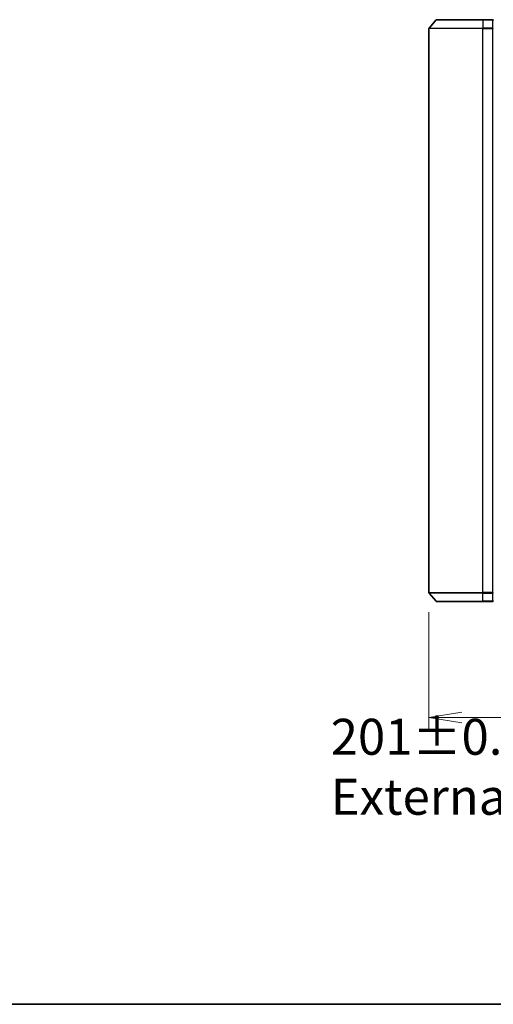
# Model space of a CAD drawing. Units: millimetres. Extents: x 72 to 8138, y 40 to 1586.
# Drawn here: x 2536 to 2717, y 40 to 415 of the extents above; entities that cross this region are included whole.
import ezdxf

# ---------------------------------------------------------------- set-up
doc = ezdxf.new("R2010")
doc.units = ezdxf.units.MM
doc.header["$LTSCALE"] = 5
doc.layers.get('Defpoints').update_dxf_attribs({"lineweight": 25})
for name, color, linetype, lineweight in [('Border (ISO)', 7, 'Continuous', 35), ('Dimension (ISO)', 7, 'Continuous', 18), ('Visible (ISO)', 7, 'Continuous', 35), ('Visible Narrow (ISO)', 7, 'Continuous', 25)]:
    doc.layers.add(name, color=color, linetype=linetype, lineweight=lineweight)
doc.styles.add('Note Text (TK)', font='MS PGothic.ttf')
doc.dimstyles.new('Default - Method 1b (TK)', dxfattribs={"dimscale": 5, "dimtxt": 2.5, "dimasz": 2.5, "dimexe": 1, "dimexo": 1.5, "dimgap": 1, "dimtad": 1, "dimdsep": 46, "dimtxsty": 'Note Text (TK)', "dimblk": 'OPEN', "dimcen": 0.09, "dimdle": 5, "dimclrd": 100, "dimclre": 100, "dimclrt": 7, "dimadec": 1, "dimazin": 1, "dimtfac": 1, "dimtmove": 0, "dimatfit": 3, "dimldrblk": 'OPEN', "dimfxl": 1, "dimtolj": 1, "dimlwd": -1, "dimlwe": -1, "dimarcsym": 0})

# ---------------------------------------------------------------- blocks, each defined once
blk = doc.blocks.new('Borders tk図枠')
at = {"layer": 'Border (ISO)'}
blk.add_line((14.5, 8), (405.5, 8), dxfattribs=at)
blk = doc.blocks.new('_Open')
at = {"color": 0, "linetype": 'ByBlock', "lineweight": -2}
for p, q in [((-1, 0.167), (0, 0)), ((-1, -0.167), (0, 0)), ((0, 0), (-1, 0))]:
    blk.add_line(p, q, dxfattribs=at)
blk = doc.blocks.new('*D23')
at = {"layer": 'Defpoints', "color": 0}
for p in [(2692.04, 196.73), (2893.04, 196.73), (2893.04, 149.18)]:
    blk.add_point(p, dxfattribs=at)
at = {"layer": 'Dimension (ISO)', "color": 100}
for p, q in [((2692.04, 189.23), (2692.04, 144.18)), ((2893.04, 189.23), (2893.04, 144.18)), ((2704.54, 149.18), (2880.54, 149.18))]:
    blk.add_line(p, q, dxfattribs=at)
at = {"layer": 'Dimension (ISO)', "color": 100, "xscale": 12.5, "yscale": 12.5, "zscale": 12.5, "rotation": 180}
blk.add_blockref('_Open', (2692.04, 149.18), dxfattribs=at)
at = {"layer": 'Dimension (ISO)', "color": 100, "xscale": 12.5, "yscale": 12.5, "zscale": 12.5}
blk.add_blockref('_Open', (2893.04, 149.18), dxfattribs=at)
at = {"layer": 'Dimension (ISO)', "color": 7, "insert": (2654.65, 130.43), "char_height": 12.5, "attachment_point": 4, "style": 'Note Text (TK)'}
blk.add_mtext('\\A1;\\fMS PGothic|b0|i0;{\\H13.6950;201±0.5 (ケース外形 / External)}', dxfattribs=at)

msp = doc.modelspace()

# ---------------------------------------------------------------- linework, layer by layer
at = {"layer": 'Visible (ISO)'}
for p, q in [((2694.7458, 414.7174), (2692.1069, 411.6073)), ((2694.9746, 414.8233), (2712.5357, 414.8233)), ((2716.2357, 414.8233), (2712.5357, 414.8233)), ((2692.0357, 411.4132), (2692.0357, 196.7334)), ((2694.7458, 193.4292), (2692.1069, 196.5393)), ((2712.5357, 193.3233), (2694.9746, 193.3233)), ((2712.5357, 193.3233), (2716.2357, 193.3233))]:
    msp.add_line(p, q, dxfattribs=at)
for centre, start, end in [((2694.9746, 414.5233), 90, 139.6859), ((2716.2357, 414.5233), 0, 90), ((2692.3357, 411.4132), 139.6859, 180), ((2692.3357, 196.7334), 180, 220.3141), ((2694.9746, 193.6233), 220.3141, 270), ((2716.2357, 193.6233), 270, 0)]:
    msp.add_arc(centre, 0.3, start, end, dxfattribs=at)
at = {"layer": 'Visible Narrow (ISO)'}
for p, q in [((2712.5357, 414.7174), (2694.7458, 414.7174)), ((2712.5357, 414.7174), (2712.5357, 414.8233)), ((2712.5357, 414.7174), (2716.2357, 414.7174)), ((2712.5357, 414.7174), (2712.5357, 411.6073)), ((2716.2357, 414.7174), (2716.2357, 414.8233)), ((2716.2357, 414.7174), (2716.2357, 411.6073)), ((2712.5357, 411.4132), (2692.0357, 411.4132)), ((2692.1069, 411.6073), (2712.5357, 411.6073)), ((2716.2357, 411.6073), (2712.5357, 411.6073)), ((2712.5357, 411.6073), (2712.5357, 411.4132)), ((2712.5357, 411.4132), (2716.2357, 411.4132)), ((2712.5357, 196.7334), (2712.5357, 411.4132)), ((2716.2357, 411.4132), (2716.2357, 411.6073)), ((2716.2357, 411.4132), (2716.5357, 411.4132)), ((2716.2357, 411.4132), (2716.2357, 196.7334)), ((2692.0357, 196.7334), (2712.5357, 196.7334)), ((2712.5357, 196.5393), (2692.1069, 196.5393)), ((2716.2357, 196.7334), (2712.5357, 196.7334)), ((2712.5357, 196.5393), (2712.5357, 196.7334)), ((2712.5357, 196.5393), (2716.2357, 196.5393)), ((2712.5357, 193.4292), (2712.5357, 196.5393)), ((2716.5357, 196.7334), (2716.2357, 196.7334)), ((2716.2357, 196.5393), (2716.2357, 196.7334)), ((2716.2357, 196.5393), (2716.2357, 193.4292)), ((2694.7458, 193.4292), (2712.5357, 193.4292)), ((2716.2357, 193.4292), (2712.5357, 193.4292)), ((2712.5357, 193.4292), (2712.5357, 193.3233)), ((2716.2357, 193.3233), (2716.2357, 193.4292))]:
    msp.add_line(p, q, dxfattribs=at)
for centre, start_param, end_param in [((2716.2357, 414.5233), 0, 1.57079633), ((2716.2357, 411.4132), 0, 1.57079633), ((2716.2357, 196.7334), 4.71238898, 6.28318531), ((2716.2357, 193.6233), 4.71238898, 6.28318531)]:
    msp.add_ellipse(centre, major_axis=(0.3, 0), ratio=0.64697745, start_param=start_param, end_param=end_param, dxfattribs=at)

# ---------------------------------------------------------------- block references
at = {"xscale": 5.5, "yscale": 5.5, "zscale": 5.5}
msp.add_blockref('Borders tk図枠', (1957.75, -4), dxfattribs=at)

# ---------------------------------------------------------------- dimensions: what is measured, and where the dimension line sits
at = {"layer": 'Dimension (ISO)', "color": 100}
dim = msp.add_linear_dim(base=(2893.0357, 149.1772), p1=(2692.0357, 196.7334), p2=(2893.0357, 196.7334), angle=180, text='\\fMS PGothic|b0|i0;{\\H13.6950;<>±0.5 (ケース外形 / External)}', dimstyle='Default - Method 1b (TK)', override={"dimdec": 0, "dimtdec": 0, "dimtofl": 0, "dimtmove": 2, "dimatfit": 1}, dxfattribs=at)
dim.commit()
dim.dimension.update_dxf_attribs({"geometry": '*D23', "text_midpoint": (2792.5357, 130.4277), "dimtype": 160})

doc.saveas('drawing.dxf')
